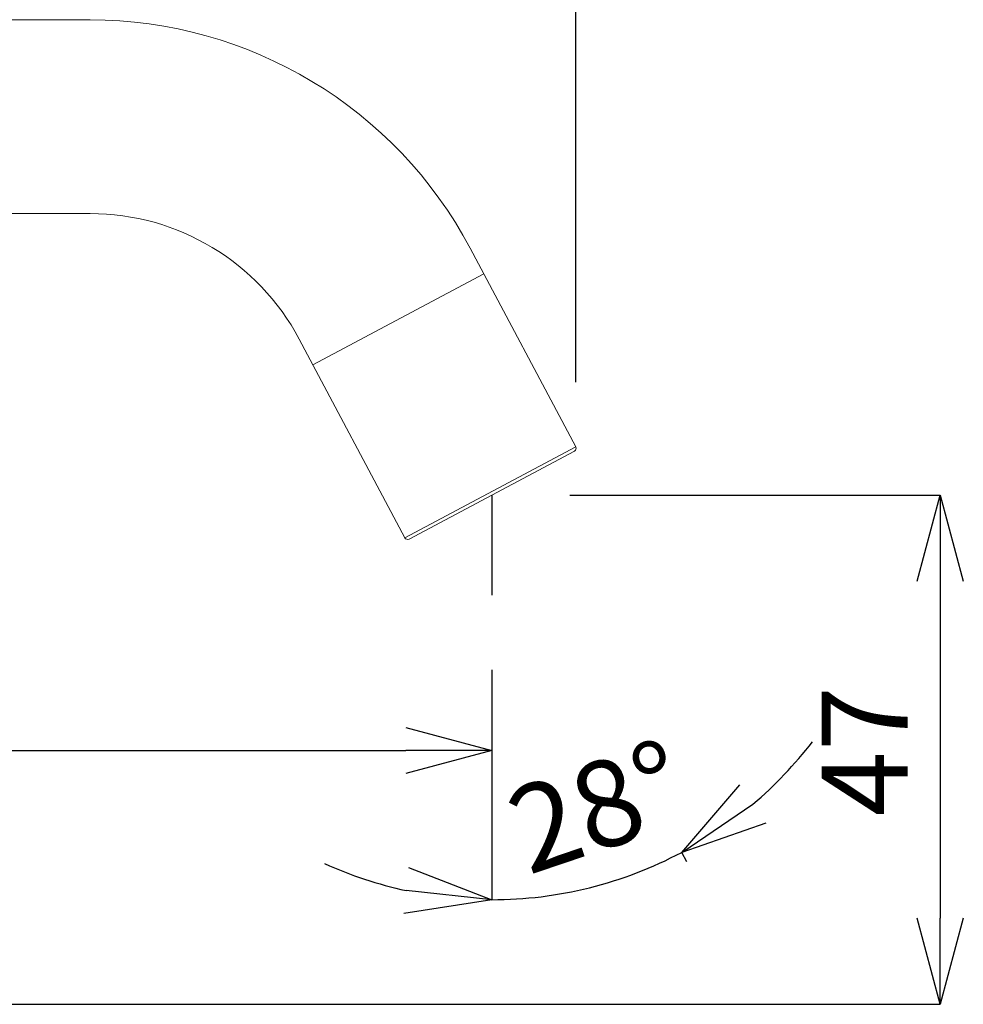
# Model space of a CAD drawing. Units: millimetres. Extents: x 0 to 891, y 0 to 630.
# Drawn here: x 651 to 739, y 352 to 444 of the extents above; entities that cross this region are included whole.
import ezdxf

# ---------------------------------------------------------------- set-up
doc = ezdxf.new("R2010")
doc.units = ezdxf.units.MM
doc.layers.add('太線', color=7, linetype='Continuous', lineweight=15)
doc.layers.add('寸法線', color=3, linetype='Continuous', lineweight=20)
doc.styles.add('japanese', font='romans.shx', dxfattribs={"bigfont": 'bigfont.shx'})
doc.dimstyles.new('KIHON', dxfattribs={"dimscale": 0, "dimtxt": 8, "dimasz": 8, "dimexe": 0, "dimexo": 6, "dimgap": 2, "dimtad": 1, "dimdec": 0, "dimdsep": 46, "dimtxsty": 'japanese', "dimblk": 'OPEN30', "dimcen": 2.5, "dimadec": 0, "dimazin": 0, "dimtfac": 1, "dimtdec": 0, "dimtmove": 0, "dimatfit": 0, "dimfxl": 1, "dimarcsym": 0})

# ---------------------------------------------------------------- blocks, each defined once
blk = doc.blocks.new('_Open30')
at = {"color": 0, "linetype": 'ByBlock', "lineweight": -2}
for p, q in [((-1, 0.268), (0, 0)), ((0, 0), (-1, -0.268)), ((0, 0), (-1, 0))]:
    blk.add_line(p, q, dxfattribs=at)
blk = doc.blocks.new('*D5')
at = {"layer": 'Defpoints', "color": 0}
for p in [(695.522, 399.394), (695.375, 398.421), (695.375, 383.445), (710.682, 370.882), (701.474, 362.563)]:
    blk.add_point(p, dxfattribs=at)
at = {"layer": '寸法線', "color": 0, "lineweight": -2}
for p, q in [((695.375, 377.445), (695.375, 362.066)), ((713.499, 365.584), (713.03, 366.467))]:
    blk.add_line(p, q, dxfattribs=at)
for start, end in [(310.21191, 322.42381), (270, 298), (245.57619, 257.78809)]:
    blk.add_arc((695.375, 399.671), 37.606, start, end, dxfattribs=at)
at = {"layer": '寸法線', "color": 0, "lineweight": -2, "xscale": 8, "yscale": 8, "zscale": 8}
for p, rotation in [((713.03, 366.467), 214.1059531149067), ((695.375, 362.066), 353.8940468849499)]:
    blk.add_blockref('_Open30', p, dxfattribs=dict(at, rotation=rotation))
at = {"layer": '寸法線', "color": 0, "insert": (705.491, 369.728), "char_height": 8, "attachment_point": 5, "rotation": 18.66667, "style": 'japanese'}
blk.add_mtext('28°', dxfattribs=at)
blk = doc.blocks.new('*D10')
at = {"layer": 'Defpoints', "color": 0}
for p in [(696.625, 399.671), (618.204, 352.343), (737.068, 352.343)]:
    blk.add_point(p, dxfattribs=at)
at = {"layer": '寸法線', "color": 0, "lineweight": -2}
for p, q in [((702.625, 399.671), (737.068, 399.671)), ((737.068, 391.671), (737.068, 360.343)), ((624.204, 352.343), (737.068, 352.343))]:
    blk.add_line(p, q, dxfattribs=at)
at = {"layer": '寸法線', "color": 0, "lineweight": -2, "xscale": 8, "yscale": 8, "zscale": 8}
for p, rotation in [((737.068, 399.671), 90), ((737.068, 352.343), 270)]:
    blk.add_blockref('_Open30', p, dxfattribs=dict(at, rotation=rotation))
at = {"layer": '寸法線', "color": 0, "insert": (731.068, 375.863), "char_height": 8, "attachment_point": 5, "rotation": 90, "style": 'japanese'}
blk.add_mtext('47', dxfattribs=at)
blk = doc.blocks.new('*D12')
at = {"layer": 'Defpoints', "color": 0}
for p in [(695.375, 389.445), (695.375, 375.937), (569.051, 365.044)]:
    blk.add_point(p, dxfattribs=at)
at = {"layer": '寸法線', "color": 0, "lineweight": -2}
for p, q in [((695.375, 383.445), (695.375, 375.937)), ((569.051, 371.044), (569.051, 375.937)), ((577.051, 375.937), (687.375, 375.937))]:
    blk.add_line(p, q, dxfattribs=at)
at = {"layer": '寸法線', "color": 0, "lineweight": -2, "xscale": 8, "yscale": 8, "zscale": 8, "rotation": 180}
blk.add_blockref('_Open30', (569.051, 375.937), dxfattribs=at)
at = {"layer": '寸法線', "color": 0, "lineweight": -2, "xscale": 8, "yscale": 8, "zscale": 8}
blk.add_blockref('_Open30', (695.375, 375.937), dxfattribs=at)
at = {"layer": '寸法線', "color": 0, "insert": (632.462, 381.937), "char_height": 8, "attachment_point": 5, "style": 'japanese'}
blk.add_mtext('126', dxfattribs=at)
blk = doc.blocks.new('*D15')
at = {"layer": 'Defpoints', "color": 0}
for p in [(703.181, 536.839), (703.181, 404.161), (548.551, 357.036)]:
    blk.add_point(p, dxfattribs=at)
at = {"layer": '寸法線', "color": 0, "lineweight": -2}
for p, q in [((548.551, 363.036), (548.551, 536.839)), ((556.551, 536.839), (695.181, 536.839)), ((703.181, 410.161), (703.181, 536.839))]:
    blk.add_line(p, q, dxfattribs=at)
at = {"layer": '寸法線', "color": 0, "lineweight": -2, "xscale": 8, "yscale": 8, "zscale": 8, "rotation": 180}
blk.add_blockref('_Open30', (548.551, 536.839), dxfattribs=at)
at = {"layer": '寸法線', "color": 0, "lineweight": -2, "xscale": 8, "yscale": 8, "zscale": 8}
blk.add_blockref('_Open30', (703.181, 536.839), dxfattribs=at)
at = {"layer": '寸法線', "color": 0, "insert": (628.291, 542.839), "char_height": 8, "attachment_point": 5, "style": 'japanese'}
blk.add_mtext('155', dxfattribs=at)

msp = doc.modelspace()

# ---------------------------------------------------------------- linework, layer by layer
at = {"color": 2, "linetype": 'Continuous'}
msp.add_line((695.375, 399.671), (695.375, 390.365), dxfattribs=at)
at = {"layer": '太線', "color": 7, "linetype": 'Continuous'}
for p, q in [((586.525, 443.836), (658.051, 443.836)), ((586.525, 425.836), (658.051, 425.836)), ((693.369, 422.615), (703.181, 404.161)), ((694.636, 420.231), (678.743, 411.78)), ((677.476, 414.164), (687.288, 395.711)), ((687.288, 395.711), (703.181, 404.161)), ((687.693, 395.587), (703.057, 403.755))]:
    msp.add_line(p, q, dxfattribs=at)
for centre, radius, start, end in [((658.051, 403.836), 40, 28, 90), ((658.051, 403.836), 22, 28, 90), ((702.916, 404.02), 0.3, 298, 28), ((687.553, 395.852), 0.3, 208, 298)]:
    msp.add_arc(centre, radius, start, end, dxfattribs=at)

# ---------------------------------------------------------------- dimensions: what is measured, and where the dimension line sits
at = {"layer": '寸法線'}
for base, p1, p2, picture, middle in [((703.181, 536.839), (548.551, 357.036), (703.181, 404.161), '*D15', (628.291, 536.839)), ((695.375, 375.937), (569.051, 365.044), (695.375, 389.445), '*D12', (632.462, 375.937))]:
    dim = msp.add_linear_dim(base=base, p1=p1, p2=p2, dimstyle='KIHON', override={"dimscale": 1}, dxfattribs=at)
    dim.commit()
    dim.dimension.update_dxf_attribs({"geometry": picture, "text_midpoint": middle, "dimtype": 160})
dim = msp.add_linear_dim(base=(737.068, 352.343), p1=(696.625, 399.671), p2=(618.204, 352.343), angle=270, dimstyle='KIHON', override={"dimscale": 1}, dxfattribs=at)
dim.commit()
dim.dimension.update_dxf_attribs({"geometry": '*D10', "text_midpoint": (737.068, 375.863), "dimtype": 160})
dim = msp.add_angular_dim_2l(base=(701.474, 362.563), line1=((695.375, 398.421), (695.375, 383.445)), line2=((710.682, 370.882), (695.522, 399.394)), dimstyle='KIHON', override={"dimscale": 1}, dxfattribs=at)
dim.commit()
dim.dimension.update_dxf_attribs({"geometry": '*D5', "text_midpoint": (707.411, 364.044), "dimtype": 162})

doc.saveas('drawing.dxf')
